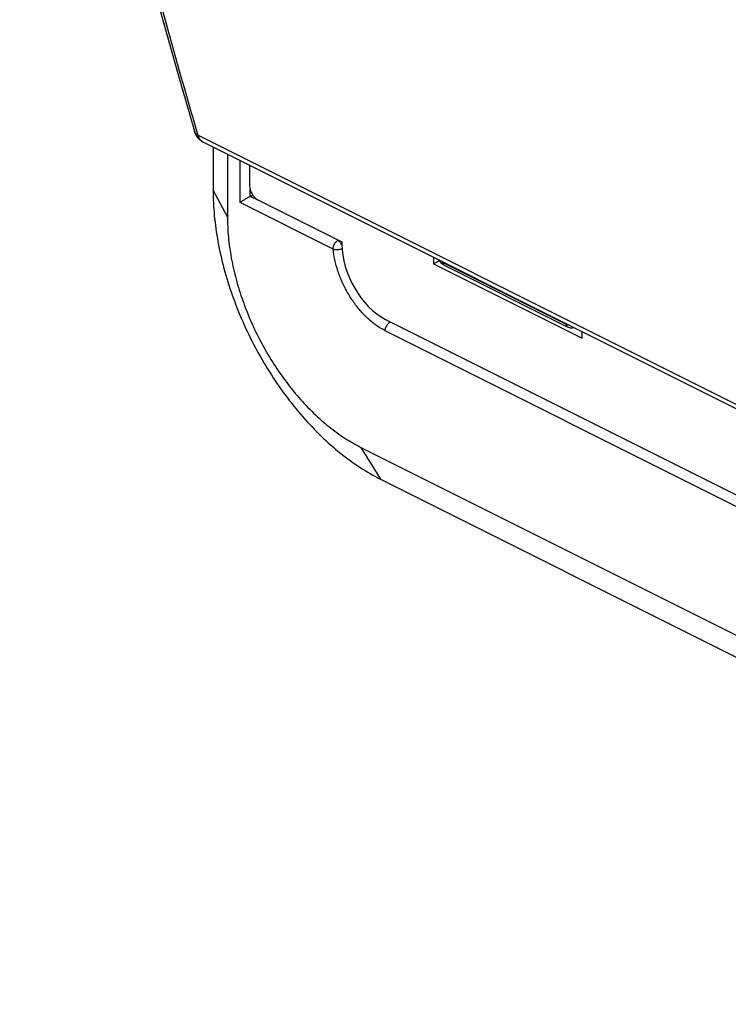
# Model space of a CAD drawing. Units: millimetres. Extents: x -36.2 to 36.1, y -47.3 to 48.2.
# Drawn here: x -36.2 to -6.4, y -46.6 to -5.2 of the extents above; entities that cross this region are included whole.
import ezdxf

# ---------------------------------------------------------------- set-up
doc = ezdxf.new("R2010")
doc.units = ezdxf.units.MM
doc.header["$LTSCALE"] = 16.335
for name, color, linetype in [('ASSI', 7, 'CONTINUOUS'), ('DRAFT', 7, 'CONTINUOUS'), ('RACCORDO', 7, 'CONTINUOUS'), ('SMUSSO', 7, 'CONTINUOUS')]:
    doc.layers.add(name, color=color, linetype=linetype)

msp = doc.modelspace()

# ---------------------------------------------------------------- linework, layer by layer
at = {"layer": 'ASSI', "color": 7, "linetype": 'CONTINUOUS'}
for p, q in [((-28.863, -9.909), (-28.863, -9.909)), ((18.25, -33.735), (-28.496, -10.362)), ((-28.076, -10.572), (-28.076, -12.385)), ((-27.472, -10.873), (-27.472, -13.512)), ((-26.405, -12.594), (-26.516, -12.65)), ((-18.375, -15.526), (-18.345, -15.543)), ((-18.345, -15.543), (-13.16, -18.135)), ((-21.85, -23.209), (22.344, -45.306)), ((-21.025, -24.546), (23.169, -46.643))]:
    msp.add_line(p, q, dxfattribs=at)
at = {"layer": 'ASSI', "color": 253, "linetype": 'CONTINUOUS'}
for p, q in [((-28.774, -9.883), (-28.72, -10.068)), ((18.022, -33.439), (-28.72, -10.068)), ((-26.937, -12.908), (-26.937, -11.141)), ((-27.472, -13.512), (-28.076, -12.385)), ((-26.516, -12.65), (-26.516, -12.354)), ((-26.194, -12.812), (-26.516, -12.65)), ((-23.026, -14.864), (-26.937, -12.908)), ((-18.397, -15.434), (-13.212, -18.027)), ((-5.653, -25.889), (-20.825, -18.303)), ((-21.85, -23.209), (-21.025, -24.546))]:
    msp.add_line(p, q, dxfattribs=at)
at = {"layer": 'ASSI', "color": 7, "linetype": 'CONTINUOUS'}
for points in [[(-36.222, 20.87), (-35.723, 18.272), (-35.192, 15.626), (-34.643, 12.995), (-34.074, 10.38), (-33.487, 7.781), (-32.881, 5.197), (-32.256, 2.63), (-31.611, 0.079), (-30.949, -2.456), (-30.267, -4.975), (-29.567, -7.477), (-28.863, -9.909)], [(-28.863, -9.909), (-28.85, -9.95), (-28.827, -10.008), (-28.8, -10.063), (-28.769, -10.115), (-28.735, -10.164)], [(-28.735, -10.164), (-28.697, -10.209), (-28.657, -10.25), (-28.613, -10.287), (-28.568, -10.32), (-28.521, -10.349), (-28.495, -10.362)], [(-18.572, -15.324), (-18.566, -15.334), (-18.543, -15.368), (-18.519, -15.4), (-18.493, -15.43)], [(-18.493, -15.43), (-18.465, -15.458), (-18.436, -15.483), (-18.406, -15.506), (-18.375, -15.526)], [(-13.16, -18.135), (-13.122, -18.152), (-13.086, -18.164), (-13.05, -18.172), (-13.015, -18.176), (-12.979, -18.177), (-12.944, -18.174), (-12.911, -18.168), (-12.894, -18.163)]]:
    msp.add_lwpolyline(points, dxfattribs=at)
at = {"layer": 'ASSI', "color": 253, "linetype": 'CONTINUOUS'}
msp.add_arc((-19.309, -15.411), 3.268, 232.6681, 235.1766, dxfattribs=at)
for points, knots in [([(-36.077, 20.699), (-35.58, 18.058), (-34.53, 12.821), (-32.775, 5.054), (-30.868, -2.507), (-29.484, -7.462), (-28.774, -9.883)], [0, 0, 0, 0, 0.256291, 0.509401, 0.759336, 1, 1, 1, 1]), ([(-28.72, -10.068), (-28.755, -10.05), (-28.815, -10.007), (-28.853, -9.942), (-28.863, -9.909)], [0, 0, 0, 0, 0.528544, 1, 1, 1, 1]), ([(-28.72, -10.068), (-28.707, -10.114), (-28.671, -10.2), (-28.592, -10.301), (-28.526, -10.346), (-28.496, -10.362)], [0, 0, 0, 0, 0.381717, 0.728725, 1, 1, 1, 1]), ([(-23.026, -14.864), (-23.026, -14.84), (-23.02, -14.792), (-22.999, -14.72), (-22.966, -14.65), (-22.924, -14.588), (-22.874, -14.536), (-22.836, -14.51), (-22.817, -14.5)], [0, 0, 0, 0, 0.16143, 0.334292, 0.511672, 0.686561, 0.851309, 1, 1, 1, 1]), ([(-23.026, -14.864), (-23.006, -14.87), (-22.962, -14.88), (-22.892, -14.885), (-22.817, -14.883), (-22.741, -14.872), (-22.681, -14.857), (-22.646, -14.845), (-22.636, -14.841)], [0, 0, 0, 0, 0.157638, 0.337476, 0.530097, 0.725313, 0.91154, 1, 1, 1, 1]), ([(-21.291, -18.009), (-21.369, -17.949), (-21.564, -17.787), (-21.854, -17.491), (-22.153, -17.114), (-22.418, -16.698), (-22.644, -16.255), (-22.825, -15.795), (-22.955, -15.331), (-23.009, -15.018), (-23.026, -14.864)], [0, 0, 0, 0, 0.08038, 0.206244, 0.33733, 0.471704, 0.607321, 0.74199, 0.873774, 1, 1, 1, 1]), ([(-22.648, -14.691), (-22.651, -14.684), (-22.667, -14.652), (-22.701, -14.599), (-22.749, -14.546), (-22.783, -14.52), (-22.797, -14.511)], [0, 0, 0, 0, 0.096492, 0.454827, 0.793191, 1, 1, 1, 1]), ([(-18.485, -15.367), (-18.472, -15.381), (-18.445, -15.406), (-18.414, -15.426), (-18.397, -15.434)], [0, 0, 0, 0, 0.495462, 1, 1, 1, 1]), ([(-18.397, -15.434), (-18.397, -15.451), (-18.394, -15.482), (-18.375, -15.521), (-18.355, -15.538), (-18.345, -15.542)], [0, 0, 0, 0, 0.398499, 0.739676, 1, 1, 1, 1]), ([(-20.825, -18.303), (-20.825, -18.279), (-20.82, -18.23), (-20.799, -18.159), (-20.766, -18.089), (-20.723, -18.027), (-20.674, -17.975), (-20.636, -17.949), (-20.616, -17.939)], [0, 0, 0, 0, 0.161068, 0.333471, 0.510584, 0.685084, 0.850031, 1, 1, 1, 1]), ([(-13.212, -18.027), (-13.197, -18.035), (-13.168, -18.045), (-13.138, -18.049), (-13.124, -18.048)], [0, 0, 0, 0, 0.552495, 1, 1, 1, 1]), ([(-13.212, -18.027), (-13.212, -18.044), (-13.208, -18.075), (-13.19, -18.114), (-13.169, -18.13), (-13.16, -18.135)], [0, 0, 0, 0, 0.398491, 0.739667, 1, 1, 1, 1])]:
    msp.add_open_spline(points, degree=3, knots=knots, dxfattribs=at)
at = {"layer": 'ASSI', "color": 7, "linetype": 'CONTINUOUS'}
for points, knots in [([(-28.076, -12.385), (-28.076, -12.741), (-28.04, -13.469), (-27.885, -14.57), (-27.63, -15.69), (-27.281, -16.813), (-26.841, -17.923), (-26.317, -19.004), (-25.716, -20.041), (-25.048, -21.017), (-24.321, -21.92), (-23.547, -22.737), (-22.736, -23.454), (-21.9, -24.063), (-21.318, -24.4), (-21.025, -24.546)], [0, 0, 0, 0, 0.072732, 0.148543, 0.226902, 0.307179, 0.388684, 0.470687, 0.55244, 0.633207, 0.712279, 0.789004, 0.862816, 0.933252, 1, 1, 1, 1]), ([(-26.516, -12.65), (-26.536, -12.66), (-26.576, -12.682), (-26.636, -12.716), (-26.696, -12.751), (-26.753, -12.786), (-26.806, -12.82), (-26.855, -12.851), (-26.898, -12.881), (-26.925, -12.899), (-26.937, -12.908)], [0, 0, 0, 0, 0.134394, 0.277044, 0.418861, 0.555391, 0.683854, 0.802106, 0.908108, 1, 1, 1, 1]), ([(-27.472, -13.512), (-27.472, -13.796), (-27.443, -14.376), (-27.32, -15.253), (-27.117, -16.147), (-26.838, -17.042), (-26.487, -17.928), (-26.069, -18.79), (-25.591, -19.616), (-25.058, -20.395), (-24.478, -21.115), (-23.861, -21.766), (-23.214, -22.339), (-22.548, -22.824), (-22.083, -23.093), (-21.85, -23.209)], [0, 0, 0, 0, 0.072696, 0.14851, 0.226874, 0.307156, 0.388668, 0.470676, 0.552437, 0.633209, 0.712288, 0.789019, 0.862836, 0.933275, 1, 1, 1, 1])]:
    msp.add_open_spline(points, degree=3, knots=knots, dxfattribs=at)
at = {"layer": 'ASSI', "color": 253, "linetype": 'CONTINUOUS'}
msp.add_open_spline([(-20.825, -18.303), (-20.946, -18.242), (-21.063, -18.171), (-21.175, -18.094)], degree=3, dxfattribs=at)
at = {"layer": 'DRAFT', "color": 7, "linetype": 'CONTINUOUS'}
for p, q in [((-18.544, -15.366), (-18.787, -15.489)), ((-18.787, -15.489), (-12.539, -18.612)), ((-12.539, -18.612), (-12.539, -18.34))]:
    msp.add_line(p, q, dxfattribs=at)
at = {"layer": 'RACCORDO', "color": 7, "linetype": 'CONTINUOUS'}
for p, q in [((-28.863, -9.909), (-28.863, -9.909)), ((18.25, -33.735), (-28.496, -10.362)), ((-26.54, -11.34), (-26.54, -12.188)), ((-26.405, -12.594), (-26.516, -12.65)), ((-26.187, -12.798), (-22.651, -14.565)), ((-22.651, -14.565), (-22.651, -14.652)), ((-18.787, -15.216), (-18.787, -15.489)), ((-18.375, -15.526), (-18.345, -15.543)), ((-18.345, -15.543), (-13.16, -18.135)), ((-20.813, -17.823), (-5.256, -25.601))]:
    msp.add_line(p, q, dxfattribs=at)
at = {"layer": 'RACCORDO', "color": 253, "linetype": 'CONTINUOUS'}
for p, q in [((-28.774, -9.883), (-28.72, -10.068)), ((18.022, -33.439), (-28.72, -10.068)), ((-26.937, -12.908), (-26.937, -11.141)), ((-26.516, -12.65), (-26.516, -12.354)), ((-26.194, -12.812), (-26.516, -12.65)), ((-23.026, -14.864), (-26.937, -12.908)), ((-18.397, -15.434), (-13.212, -18.027)), ((-5.653, -25.889), (-20.825, -18.303))]:
    msp.add_line(p, q, dxfattribs=at)
at = {"layer": 'RACCORDO', "color": 7, "linetype": 'CONTINUOUS'}
for points in [[(-36.222, 20.87), (-35.723, 18.272), (-35.192, 15.626), (-34.643, 12.995), (-34.074, 10.38), (-33.487, 7.781), (-32.881, 5.197), (-32.256, 2.63), (-31.611, 0.079), (-30.949, -2.456), (-30.267, -4.975), (-29.567, -7.477), (-28.863, -9.909)], [(-28.863, -9.909), (-28.85, -9.95), (-28.827, -10.008), (-28.8, -10.063), (-28.769, -10.115), (-28.735, -10.164)], [(-28.735, -10.164), (-28.697, -10.209), (-28.657, -10.25), (-28.613, -10.287), (-28.568, -10.32), (-28.521, -10.349), (-28.495, -10.362)], [(-18.572, -15.324), (-18.566, -15.334), (-18.543, -15.368), (-18.519, -15.4), (-18.493, -15.43)], [(-18.493, -15.43), (-18.465, -15.458), (-18.436, -15.483), (-18.406, -15.506), (-18.375, -15.526)], [(-13.16, -18.135), (-13.122, -18.152), (-13.086, -18.164), (-13.05, -18.172), (-13.015, -18.176), (-12.979, -18.177), (-12.944, -18.174), (-12.911, -18.168), (-12.894, -18.163)]]:
    msp.add_lwpolyline(points, dxfattribs=at)
at = {"layer": 'RACCORDO', "color": 253, "linetype": 'CONTINUOUS'}
msp.add_arc((-19.309, -15.411), 3.268, 232.6681, 235.1766, dxfattribs=at)
at = {"layer": 'RACCORDO', "color": 7, "linetype": 'CONTINUOUS'}
for centre, major_axis in [((-26.187, -12.364), (-0.224, 0.447)), ((-20.812, -15.571), (-1.163, 2.326))]:
    msp.add_ellipse(centre, major_axis=major_axis, ratio=0.612555, start_param=0.886296, end_param=2.456788, dxfattribs=at)
at = {"layer": 'RACCORDO', "color": 253, "linetype": 'CONTINUOUS'}
for points, knots in [([(-36.077, 20.699), (-35.58, 18.058), (-34.53, 12.821), (-32.775, 5.054), (-30.868, -2.507), (-29.484, -7.462), (-28.774, -9.883)], [0, 0, 0, 0, 0.256291, 0.509401, 0.759336, 1, 1, 1, 1]), ([(-28.72, -10.068), (-28.755, -10.05), (-28.815, -10.007), (-28.853, -9.942), (-28.863, -9.909)], [0, 0, 0, 0, 0.528544, 1, 1, 1, 1]), ([(-28.72, -10.068), (-28.707, -10.114), (-28.671, -10.2), (-28.592, -10.301), (-28.526, -10.346), (-28.496, -10.362)], [0, 0, 0, 0, 0.381717, 0.728725, 1, 1, 1, 1]), ([(-23.026, -14.864), (-23.026, -14.84), (-23.02, -14.792), (-22.999, -14.72), (-22.966, -14.65), (-22.924, -14.588), (-22.874, -14.536), (-22.836, -14.51), (-22.817, -14.5)], [0, 0, 0, 0, 0.16143, 0.334292, 0.511672, 0.686561, 0.851309, 1, 1, 1, 1]), ([(-23.026, -14.864), (-23.006, -14.87), (-22.962, -14.88), (-22.892, -14.885), (-22.817, -14.883), (-22.741, -14.872), (-22.681, -14.857), (-22.646, -14.845), (-22.636, -14.841)], [0, 0, 0, 0, 0.157638, 0.337476, 0.530097, 0.725313, 0.91154, 1, 1, 1, 1]), ([(-21.291, -18.009), (-21.369, -17.949), (-21.564, -17.787), (-21.854, -17.491), (-22.153, -17.114), (-22.418, -16.698), (-22.644, -16.255), (-22.825, -15.795), (-22.955, -15.331), (-23.009, -15.018), (-23.026, -14.864)], [0, 0, 0, 0, 0.08038, 0.206244, 0.33733, 0.471704, 0.607321, 0.74199, 0.873774, 1, 1, 1, 1]), ([(-22.648, -14.691), (-22.651, -14.684), (-22.667, -14.652), (-22.701, -14.599), (-22.749, -14.546), (-22.783, -14.52), (-22.797, -14.511)], [0, 0, 0, 0, 0.096492, 0.454827, 0.793191, 1, 1, 1, 1]), ([(-18.485, -15.367), (-18.472, -15.381), (-18.445, -15.406), (-18.414, -15.426), (-18.397, -15.434)], [0, 0, 0, 0, 0.495462, 1, 1, 1, 1]), ([(-18.397, -15.434), (-18.397, -15.451), (-18.394, -15.482), (-18.375, -15.521), (-18.355, -15.538), (-18.345, -15.542)], [0, 0, 0, 0, 0.398499, 0.739676, 1, 1, 1, 1]), ([(-20.825, -18.303), (-20.825, -18.279), (-20.82, -18.23), (-20.799, -18.159), (-20.766, -18.089), (-20.723, -18.027), (-20.674, -17.975), (-20.636, -17.949), (-20.616, -17.939)], [0, 0, 0, 0, 0.161068, 0.333471, 0.510584, 0.685084, 0.850031, 1, 1, 1, 1]), ([(-13.212, -18.027), (-13.197, -18.035), (-13.168, -18.045), (-13.138, -18.049), (-13.124, -18.048)], [0, 0, 0, 0, 0.552495, 1, 1, 1, 1]), ([(-13.212, -18.027), (-13.212, -18.044), (-13.208, -18.075), (-13.19, -18.114), (-13.169, -18.13), (-13.16, -18.135)], [0, 0, 0, 0, 0.398491, 0.739667, 1, 1, 1, 1])]:
    msp.add_open_spline(points, degree=3, knots=knots, dxfattribs=at)
at = {"layer": 'RACCORDO', "color": 7, "linetype": 'CONTINUOUS'}
msp.add_open_spline([(-26.516, -12.65), (-26.536, -12.66), (-26.576, -12.682), (-26.636, -12.716), (-26.696, -12.751), (-26.753, -12.786), (-26.806, -12.82), (-26.855, -12.851), (-26.898, -12.881), (-26.925, -12.899), (-26.937, -12.908)], degree=3, knots=[0, 0, 0, 0, 0.134394, 0.277044, 0.418861, 0.555391, 0.683854, 0.802106, 0.908108, 1, 1, 1, 1], dxfattribs=at)
at = {"layer": 'RACCORDO', "color": 253, "linetype": 'CONTINUOUS'}
msp.add_open_spline([(-20.825, -18.303), (-20.946, -18.242), (-21.063, -18.171), (-21.175, -18.094)], degree=3, dxfattribs=at)
at = {"layer": 'SMUSSO', "color": 7, "linetype": 'CONTINUOUS'}
for p, q in [((-28.076, -10.572), (-28.076, -12.385)), ((-27.472, -10.873), (-27.472, -13.512)), ((-21.85, -23.209), (22.344, -45.306)), ((-21.025, -24.546), (23.169, -46.643))]:
    msp.add_line(p, q, dxfattribs=at)
at = {"layer": 'SMUSSO', "color": 253, "linetype": 'CONTINUOUS'}
for p, q in [((-27.472, -13.512), (-28.076, -12.385)), ((-21.85, -23.209), (-21.025, -24.546))]:
    msp.add_line(p, q, dxfattribs=at)
at = {"layer": 'SMUSSO', "color": 7, "linetype": 'CONTINUOUS'}
for points, knots in [([(-28.076, -12.385), (-28.076, -12.741), (-28.04, -13.469), (-27.885, -14.57), (-27.63, -15.69), (-27.281, -16.813), (-26.841, -17.923), (-26.317, -19.004), (-25.716, -20.041), (-25.048, -21.017), (-24.321, -21.92), (-23.547, -22.737), (-22.736, -23.454), (-21.9, -24.063), (-21.318, -24.4), (-21.025, -24.546)], [0, 0, 0, 0, 0.072732, 0.148543, 0.226902, 0.307179, 0.388684, 0.470687, 0.55244, 0.633207, 0.712279, 0.789004, 0.862816, 0.933252, 1, 1, 1, 1]), ([(-27.472, -13.512), (-27.472, -13.796), (-27.443, -14.376), (-27.32, -15.253), (-27.117, -16.147), (-26.838, -17.042), (-26.487, -17.928), (-26.069, -18.79), (-25.591, -19.616), (-25.058, -20.395), (-24.478, -21.115), (-23.861, -21.766), (-23.214, -22.339), (-22.548, -22.824), (-22.083, -23.093), (-21.85, -23.209)], [0, 0, 0, 0, 0.072696, 0.14851, 0.226874, 0.307156, 0.388668, 0.470676, 0.552437, 0.633209, 0.712288, 0.789019, 0.862836, 0.933275, 1, 1, 1, 1])]:
    msp.add_open_spline(points, degree=3, knots=knots, dxfattribs=at)

doc.saveas('drawing.dxf')
